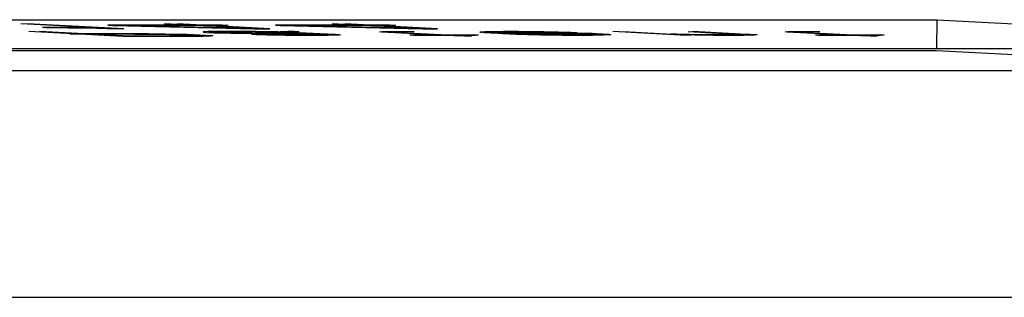
# Paper-space layout 'SH2' of a CAD drawing. Units: inches. Extents: x 7.5 to 26.5, y 5.4 to 18.1.
# Drawn here: x 15.1 to 15.5, y 8.8 to 8.9 of the extents above; entities that cross this region are included whole.
import ezdxf

# ---------------------------------------------------------------- set-up
doc = ezdxf.new("R2010")
doc.units = ezdxf.units.IN
doc.header["$MEASUREMENT"] = 0
doc.layers.add('1', color=7, linetype='CONTINUOUS')

psp = doc.layouts.new('SH2')

# ---------------------------------------------------------------- linework, layer by layer
at = {"layer": '1', "color": 18, "linetype": 'Continuous'}
for p, q in [((12.709949, 8.88377), (15.428871, 8.88377)), ((15.428871, 8.88377), (15.428783, 8.874228)), ((15.428871, 8.88377), (15.555627, 8.877225)), ((15.157845, 8.880963), (15.129984, 8.882401)), ((15.161592, 8.880878), (15.132092, 8.882401)), ((15.133499, 8.882401), (15.163654, 8.880845)), ((15.154709, 8.881234), (15.137132, 8.881234)), ((15.138116, 8.881184), (15.153584, 8.881184)), ((15.154567, 8.881133), (15.139099, 8.881133)), ((15.142334, 8.881184), (15.145473, 8.881166)), ((15.145427, 8.881133), (15.143317, 8.881133)), ((15.148894, 8.881099), (15.145427, 8.881133)), ((15.145473, 8.881166), (15.148614, 8.881149)), ((15.148614, 8.881149), (15.151707, 8.881099)), ((15.150956, 8.881065), (15.148894, 8.881099)), ((15.153018, 8.881031), (15.150956, 8.881065)), ((15.151707, 8.881099), (15.154799, 8.881048)), ((15.155407, 8.88098), (15.153018, 8.881031)), ((15.154799, 8.881048), (15.156486, 8.880998)), ((15.157093, 8.88093), (15.155407, 8.88098)), ((15.156486, 8.880998), (15.158172, 8.880946)), ((15.158077, 8.880878), (15.157093, 8.88093)), ((15.158732, 8.880845), (15.158077, 8.880878)), ((15.158172, 8.880946), (15.160186, 8.880878)), ((15.195702, 8.882012), (15.158439, 8.882012)), ((15.158439, 8.882012), (15.160078, 8.881928)), ((15.163654, 8.880845), (15.158732, 8.880845)), ((15.160078, 8.881928), (15.206366, 8.880845)), ((15.160186, 8.880878), (15.161592, 8.880878)), ((15.162187, 8.881928), (15.161531, 8.881962)), ((15.161531, 8.881962), (15.196685, 8.881962)), ((15.206413, 8.880878), (15.162187, 8.881928)), ((15.197668, 8.881911), (15.165327, 8.881911)), ((15.165327, 8.881911), (15.204447, 8.88098)), ((15.204447, 8.88098), (15.176914, 8.882401)), ((15.179023, 8.882401), (15.208523, 8.880878)), ((15.211287, 8.880845), (15.181132, 8.882401)), ((15.206366, 8.880845), (15.211287, 8.880845)), ((15.208523, 8.880878), (15.206413, 8.880878)), ((15.250366, 8.882012), (15.213103, 8.882012)), ((15.213103, 8.882012), (15.214742, 8.881928)), ((15.214742, 8.881928), (15.26103, 8.880845)), ((15.216851, 8.881928), (15.216195, 8.881962)), ((15.216195, 8.881962), (15.251349, 8.881962)), ((15.261077, 8.880878), (15.216851, 8.881928)), ((15.252333, 8.881911), (15.219991, 8.881911)), ((15.219991, 8.881911), (15.25911, 8.88098)), ((15.25911, 8.88098), (15.231578, 8.882401)), ((15.233687, 8.882401), (15.263186, 8.880878)), ((15.265951, 8.880845), (15.235796, 8.882401)), ((15.26103, 8.880845), (15.265951, 8.880845)), ((15.263186, 8.880878), (15.261077, 8.880878)), ((15.163417, 8.878298), (15.132607, 8.879889)), ((15.134715, 8.879889), (15.164542, 8.878349)), ((15.165293, 8.878383), (15.136122, 8.879889)), ((15.146045, 8.879195), (15.162215, 8.879195)), ((15.163198, 8.879145), (15.149137, 8.879145)), ((15.151199, 8.87911), (15.163855, 8.87911)), ((15.162215, 8.879195), (15.165028, 8.879195)), ((15.166011, 8.879145), (15.163198, 8.879145)), ((15.179587, 8.878298), (15.163417, 8.878298)), ((15.163855, 8.87911), (15.166994, 8.879093)), ((15.164542, 8.878349), (15.178604, 8.878349)), ((15.165028, 8.879195), (15.168168, 8.879178)), ((15.177949, 8.878383), (15.165293, 8.878383)), ((15.169151, 8.879128), (15.166011, 8.879145)), ((15.166994, 8.879093), (15.169104, 8.879093)), ((15.168168, 8.879178), (15.171636, 8.879145)), ((15.169104, 8.879093), (15.171868, 8.87906)), ((15.171588, 8.87911), (15.169151, 8.879128)), ((15.174353, 8.879077), (15.171588, 8.87911)), ((15.171636, 8.879145), (15.175103, 8.87911)), ((15.171868, 8.87906), (15.173602, 8.879043)), ((15.173602, 8.879043), (15.176367, 8.879009)), ((15.177117, 8.879043), (15.174353, 8.879077)), ((15.175103, 8.87911), (15.177868, 8.879077)), ((15.176367, 8.879009), (15.178757, 8.878958)), ((15.179507, 8.878992), (15.177117, 8.879043)), ((15.177868, 8.879077), (15.180258, 8.879025)), ((15.180058, 8.878383), (15.177949, 8.878383)), ((15.178604, 8.878349), (15.180714, 8.878349)), ((15.178757, 8.878958), (15.180819, 8.878924)), ((15.181896, 8.878942), (15.179507, 8.878992)), ((15.181697, 8.878298), (15.179587, 8.878298)), ((15.181839, 8.8784), (15.180058, 8.878383)), ((15.180258, 8.879025), (15.183678, 8.878958)), ((15.180714, 8.878349), (15.182822, 8.878349)), ((15.180819, 8.878924), (15.182505, 8.878874)), ((15.184509, 8.878298), (15.181697, 8.878298)), ((15.183246, 8.8784), (15.181839, 8.8784)), ((15.184286, 8.87889), (15.181896, 8.878942)), ((15.182505, 8.878874), (15.184519, 8.878806)), ((15.182822, 8.878349), (15.184604, 8.878366)), ((15.185027, 8.878416), (15.183246, 8.8784)), ((15.183678, 8.878958), (15.185692, 8.87889)), ((15.1863, 8.878822), (15.184286, 8.87889)), ((15.186291, 8.878315), (15.184509, 8.878298)), ((15.184519, 8.878806), (15.185878, 8.878772)), ((15.184604, 8.878366), (15.186385, 8.878383)), ((15.186809, 8.878433), (15.185027, 8.878416)), ((15.185692, 8.87889), (15.187379, 8.878839)), ((15.185878, 8.878772), (15.186861, 8.878721)), ((15.188072, 8.878332), (15.186291, 8.878315)), ((15.187284, 8.878772), (15.1863, 8.878822)), ((15.186385, 8.878383), (15.188167, 8.8784)), ((15.187559, 8.878468), (15.186809, 8.878433)), ((15.186861, 8.878721), (15.187844, 8.878671)), ((15.188267, 8.878721), (15.187284, 8.878772)), ((15.187379, 8.878839), (15.189393, 8.878772)), ((15.18831, 8.878501), (15.187559, 8.878468)), ((15.187844, 8.878671), (15.187797, 8.878636)), ((15.187797, 8.878636), (15.18878, 8.878586)), ((15.189526, 8.878366), (15.188072, 8.878332)), ((15.188167, 8.8784), (15.189621, 8.878433)), ((15.18925, 8.878671), (15.188267, 8.878721)), ((15.188732, 8.878551), (15.18831, 8.878501)), ((15.18878, 8.878586), (15.188732, 8.878551)), ((15.190233, 8.878619), (15.18925, 8.878671)), ((15.189393, 8.878772), (15.190376, 8.878721)), ((15.189612, 8.879805), (15.189517, 8.879737)), ((15.189517, 8.879737), (15.190125, 8.879669)), ((15.190979, 8.8784), (15.189526, 8.878366)), ((15.191113, 8.879872), (15.189612, 8.879805)), ((15.189621, 8.878433), (15.190372, 8.878468)), ((15.190125, 8.879669), (15.190733, 8.879601)), ((15.190514, 8.878569), (15.190233, 8.878619)), ((15.190372, 8.878468), (15.190794, 8.878518)), ((15.190376, 8.878721), (15.19136, 8.878671)), ((15.190794, 8.878518), (15.190514, 8.878569)), ((15.190733, 8.879601), (15.193075, 8.879517)), ((15.192105, 8.87845), (15.190979, 8.8784)), ((15.192943, 8.879923), (15.191113, 8.879872)), ((15.191346, 8.879787), (15.192472, 8.879838)), ((15.191954, 8.87972), (15.191346, 8.879787)), ((15.19136, 8.878671), (15.192343, 8.878619)), ((15.191531, 8.879669), (15.191954, 8.87972)), ((15.192842, 8.879601), (15.191531, 8.879669)), ((15.192528, 8.878501), (15.192105, 8.87845)), ((15.192343, 8.878619), (15.192623, 8.878569)), ((15.192472, 8.879838), (15.194629, 8.879872)), ((15.192623, 8.878569), (15.192528, 8.878501)), ((15.194857, 8.879534), (15.192842, 8.879601)), ((15.19613, 8.87994), (15.192943, 8.879923)), ((15.193075, 8.879517), (15.195792, 8.879449)), ((15.194111, 8.879753), (15.193688, 8.879703)), ((15.193688, 8.879703), (15.193968, 8.879652)), ((15.193968, 8.879652), (15.194952, 8.879601)), ((15.194533, 8.879805), (15.194111, 8.879753)), ((15.196315, 8.879821), (15.194533, 8.879805)), ((15.194629, 8.879872), (15.197113, 8.879889)), ((15.196871, 8.879466), (15.194857, 8.879534)), ((15.194952, 8.879601), (15.195935, 8.87955)), ((15.195792, 8.879449), (15.198509, 8.879381)), ((15.195935, 8.87955), (15.198324, 8.879499)), ((15.199645, 8.87994), (15.19613, 8.87994)), ((15.198096, 8.879838), (15.196315, 8.879821)), ((15.19926, 8.879415), (15.196871, 8.879466)), ((15.197113, 8.879889), (15.199925, 8.879889)), ((15.200909, 8.879838), (15.198096, 8.879838)), ((15.198324, 8.879499), (15.200714, 8.879449)), ((15.198509, 8.879381), (15.202305, 8.879331)), ((15.202024, 8.879381), (15.19926, 8.879415)), ((15.203114, 8.879906), (15.199645, 8.87994)), ((15.199925, 8.879889), (15.203066, 8.879872)), ((15.200714, 8.879449), (15.202776, 8.879415)), ((15.203346, 8.879821), (15.200909, 8.879838)), ((15.205493, 8.879347), (15.202024, 8.879381)), ((15.202305, 8.879331), (15.205773, 8.879296)), ((15.202776, 8.879415), (15.205541, 8.879381)), ((15.203066, 8.879872), (15.206533, 8.879838)), ((15.206581, 8.879872), (15.203114, 8.879906)), ((15.206814, 8.879787), (15.203346, 8.879821)), ((15.206937, 8.878874), (15.20525, 8.878924)), ((15.22077, 8.879212), (15.205493, 8.879347)), ((15.205541, 8.879381), (15.220818, 8.879246)), ((15.205773, 8.879296), (15.22105, 8.879161)), ((15.206533, 8.879838), (15.210329, 8.879787)), ((15.210049, 8.879838), (15.206581, 8.879872)), ((15.209579, 8.879753), (15.206814, 8.879787)), ((15.209654, 8.878806), (15.206937, 8.878874)), ((15.207031, 8.878942), (15.208014, 8.87889)), ((15.208014, 8.87889), (15.210404, 8.878839)), ((15.209796, 8.878907), (15.20811, 8.878958)), ((15.212343, 8.87972), (15.209579, 8.879753)), ((15.212747, 8.878755), (15.209654, 8.878806)), ((15.211483, 8.878857), (15.209796, 8.878907)), ((15.213844, 8.879787), (15.210049, 8.879838)), ((15.210329, 8.879787), (15.213094, 8.879753)), ((15.210404, 8.878839), (15.213497, 8.878789)), ((15.213545, 8.878822), (15.211483, 8.878857)), ((15.214733, 8.879669), (15.212343, 8.87972)), ((15.216214, 8.878721), (15.212747, 8.878755)), ((15.213094, 8.879753), (15.215484, 8.879703)), ((15.213497, 8.878789), (15.216262, 8.878755)), ((15.215981, 8.878806), (15.213545, 8.878822)), ((15.215203, 8.879753), (15.213844, 8.879787)), ((15.217127, 8.879872), (15.214643, 8.879855)), ((15.214643, 8.879855), (15.214875, 8.87977)), ((15.216091, 8.879635), (15.214733, 8.879669)), ((15.214875, 8.87977), (15.215203, 8.879753)), ((15.215484, 8.879703), (15.217873, 8.879652)), ((15.218418, 8.878789), (15.215981, 8.878806)), ((15.217778, 8.879584), (15.216091, 8.879635)), ((15.219682, 8.878687), (15.216214, 8.878721)), ((15.216262, 8.878755), (15.219401, 8.878738)), ((15.216704, 8.879821), (15.218486, 8.879838)), ((15.216985, 8.87977), (15.216704, 8.879821)), ((15.22087, 8.879534), (15.216985, 8.87977)), ((15.219236, 8.879872), (15.217127, 8.879872)), ((15.218761, 8.879534), (15.217778, 8.879584)), ((15.217873, 8.879652), (15.21956, 8.879601)), ((15.221559, 8.878772), (15.218418, 8.878789)), ((15.218486, 8.879838), (15.219892, 8.879838)), ((15.219094, 8.87977), (15.218719, 8.879753)), ((15.218719, 8.879753), (15.22298, 8.879534)), ((15.225316, 8.879195), (15.218761, 8.879534)), ((15.219469, 8.879787), (15.219094, 8.87977)), ((15.219401, 8.878738), (15.222542, 8.878721)), ((15.220876, 8.879787), (15.219469, 8.879787)), ((15.21956, 8.879601), (15.22087, 8.879534)), ((15.223197, 8.878687), (15.219682, 8.878687)), ((15.223535, 8.879178), (15.22077, 8.879212)), ((15.220818, 8.879246), (15.223582, 8.879212)), ((15.22087, 8.879534), (15.23, 8.879025)), ((15.22105, 8.879161), (15.222784, 8.879145)), ((15.224371, 8.878772), (15.221559, 8.878772)), ((15.222542, 8.878721), (15.225354, 8.878721)), ((15.222784, 8.879145), (15.224846, 8.87911)), ((15.22298, 8.879534), (15.232437, 8.879009)), ((15.226009, 8.878687), (15.223197, 8.878687)), ((15.225596, 8.879145), (15.223535, 8.879178)), ((15.223582, 8.879212), (15.225316, 8.879195)), ((15.226855, 8.878789), (15.224371, 8.878772)), ((15.224846, 8.87911), (15.226205, 8.879077)), ((15.225354, 8.878721), (15.227839, 8.878738)), ((15.227658, 8.87911), (15.225596, 8.879145)), ((15.229525, 8.878687), (15.226009, 8.878687)), ((15.226205, 8.879077), (15.227563, 8.879043)), ((15.227934, 8.878806), (15.226855, 8.878789)), ((15.227563, 8.879043), (15.228922, 8.879009)), ((15.229344, 8.87906), (15.227658, 8.87911)), ((15.227839, 8.878738), (15.230323, 8.878755)), ((15.229715, 8.878822), (15.227934, 8.878806)), ((15.228922, 8.879009), (15.229202, 8.878958)), ((15.229202, 8.878958), (15.230186, 8.878907)), ((15.23, 8.879025), (15.229344, 8.87906)), ((15.231682, 8.878721), (15.229525, 8.878687)), ((15.230466, 8.878857), (15.229715, 8.878822)), ((15.231312, 8.878958), (15.23, 8.879025)), ((15.230186, 8.878907), (15.230466, 8.878857)), ((15.230323, 8.878755), (15.231777, 8.878789)), ((15.232622, 8.87889), (15.231312, 8.878958)), ((15.233839, 8.878755), (15.231682, 8.878721)), ((15.231777, 8.878789), (15.2322, 8.878839)), ((15.2322, 8.878839), (15.232622, 8.87889)), ((15.232437, 8.879009), (15.233748, 8.878942)), ((15.233748, 8.878942), (15.234357, 8.878874)), ((15.234262, 8.878806), (15.233839, 8.878755)), ((15.234357, 8.878874), (15.234262, 8.878806)), ((15.247088, 8.879805), (15.247887, 8.879872)), ((15.247697, 8.879737), (15.247088, 8.879805)), ((15.27359, 8.8784), (15.247697, 8.879737)), ((15.247887, 8.879872), (15.251075, 8.879889)), ((15.250277, 8.879821), (15.248822, 8.879787)), ((15.248822, 8.879787), (15.249805, 8.879737)), ((15.2757, 8.8784), (15.249805, 8.879737)), ((15.252058, 8.879838), (15.250277, 8.879821)), ((15.251075, 8.879889), (15.256699, 8.879889)), ((15.251635, 8.879787), (15.25126, 8.87977)), ((15.25126, 8.87977), (15.25154, 8.87972)), ((15.25154, 8.87972), (15.277106, 8.8784)), ((15.253416, 8.879805), (15.251635, 8.879787)), ((15.257682, 8.879838), (15.252058, 8.879838)), ((15.258338, 8.879805), (15.253416, 8.879805)), ((15.256959, 8.878822), (15.277349, 8.878822)), ((15.257942, 8.878772), (15.278332, 8.878772)), ((15.279315, 8.878721), (15.258926, 8.878721)), ((15.279815, 8.879703), (15.280237, 8.879753)), ((15.280095, 8.879652), (15.279815, 8.879703)), ((15.280703, 8.879584), (15.280095, 8.879652)), ((15.280237, 8.879753), (15.280333, 8.879821)), ((15.280333, 8.879821), (15.281459, 8.879872)), ((15.281311, 8.879517), (15.280703, 8.879584)), ((15.282294, 8.879466), (15.281311, 8.879517)), ((15.281459, 8.879872), (15.283615, 8.879906)), ((15.282251, 8.879685), (15.281829, 8.879635)), ((15.281829, 8.879635), (15.28314, 8.879567)), ((15.282394, 8.879787), (15.281972, 8.879737)), ((15.281972, 8.879737), (15.282251, 8.879685)), ((15.283606, 8.879398), (15.282294, 8.879466)), ((15.283521, 8.879838), (15.282394, 8.879787)), ((15.28314, 8.879567), (15.283421, 8.879517)), ((15.283421, 8.879517), (15.284731, 8.879449)), ((15.285302, 8.879855), (15.283521, 8.879838)), ((15.284917, 8.879331), (15.283606, 8.879398)), ((15.283615, 8.879906), (15.286099, 8.879923)), ((15.283986, 8.879669), (15.284409, 8.87972)), ((15.284266, 8.879618), (15.283986, 8.879669)), ((15.284546, 8.879567), (15.284266, 8.879618)), ((15.284409, 8.87972), (15.284456, 8.879753)), ((15.284456, 8.879753), (15.28591, 8.879787)), ((15.285529, 8.879517), (15.284546, 8.879567)), ((15.284731, 8.879449), (15.285715, 8.879398)), ((15.2859, 8.879279), (15.284917, 8.879331)), ((15.287458, 8.879889), (15.285302, 8.879855)), ((15.28684, 8.879449), (15.285529, 8.879517)), ((15.285715, 8.879398), (15.287025, 8.879331)), ((15.28721, 8.879212), (15.2859, 8.879279)), ((15.28591, 8.879787), (15.28666, 8.879821)), ((15.286099, 8.879923), (15.288585, 8.87994)), ((15.28666, 8.879821), (15.288442, 8.879838)), ((15.287824, 8.879398), (15.28684, 8.879449)), ((15.287025, 8.879331), (15.288009, 8.879279)), ((15.288195, 8.879161), (15.28721, 8.879212)), ((15.289568, 8.879889), (15.287458, 8.879889)), ((15.288432, 8.879331), (15.287824, 8.879398)), ((15.288009, 8.879279), (15.288992, 8.879229)), ((15.289505, 8.879093), (15.288195, 8.879161)), ((15.289415, 8.879279), (15.288432, 8.879331)), ((15.288442, 8.879838), (15.290551, 8.879838)), ((15.288585, 8.87994), (15.292427, 8.879923)), ((15.288759, 8.879313), (15.316883, 8.879313)), ((15.288992, 8.879229), (15.290303, 8.879161)), ((15.291101, 8.879229), (15.289415, 8.879279)), ((15.291519, 8.879025), (15.289505, 8.879093)), ((15.29238, 8.879889), (15.289568, 8.879889)), ((15.315757, 8.879263), (15.289743, 8.879263)), ((15.290303, 8.879161), (15.291615, 8.879093)), ((15.290551, 8.879838), (15.29266, 8.879838)), ((15.292413, 8.879161), (15.291101, 8.879229)), ((15.29143, 8.879212), (15.314631, 8.879212)), ((15.293206, 8.878975), (15.291519, 8.879025)), ((15.291615, 8.879093), (15.293301, 8.879043)), ((15.295848, 8.879855), (15.29238, 8.879889)), ((15.293396, 8.87911), (15.292413, 8.879161)), ((15.292427, 8.879923), (15.295568, 8.879906)), ((15.29266, 8.879838), (15.295097, 8.879821)), ((15.29522, 8.878907), (15.293206, 8.878975)), ((15.293301, 8.879043), (15.295315, 8.878975)), ((15.294707, 8.879043), (15.293396, 8.87911)), ((15.296393, 8.878992), (15.294707, 8.879043)), ((15.295097, 8.879821), (15.297862, 8.879787)), ((15.297937, 8.878839), (15.29522, 8.878907)), ((15.295315, 8.878975), (15.297002, 8.878924)), ((15.295568, 8.879906), (15.298332, 8.879872)), ((15.298285, 8.879838), (15.295848, 8.879855)), ((15.298079, 8.878942), (15.296393, 8.878992)), ((15.297002, 8.878924), (15.299391, 8.878874)), ((15.297862, 8.879787), (15.299924, 8.879753)), ((15.30103, 8.878789), (15.297937, 8.878839)), ((15.300469, 8.87889), (15.298079, 8.878942)), ((15.300674, 8.879787), (15.298285, 8.879838)), ((15.298332, 8.879872), (15.302128, 8.879821)), ((15.299391, 8.878874), (15.301781, 8.878822)), ((15.299924, 8.879753), (15.301986, 8.87972)), ((15.302531, 8.878857), (15.300469, 8.87889)), ((15.303767, 8.879737), (15.300674, 8.879787)), ((15.304122, 8.878738), (15.30103, 8.878789)), ((15.301781, 8.878822), (15.303843, 8.878789)), ((15.301986, 8.87972), (15.304375, 8.879669)), ((15.302128, 8.879821), (15.304845, 8.879753)), ((15.304593, 8.878822), (15.302531, 8.878857)), ((15.305453, 8.879685), (15.303767, 8.879737)), ((15.303843, 8.878789), (15.306607, 8.878755)), ((15.306887, 8.878704), (15.304122, 8.878738)), ((15.304375, 8.879669), (15.306061, 8.879618)), ((15.307358, 8.878789), (15.304593, 8.878822)), ((15.304845, 8.879753), (15.307235, 8.879703)), ((15.307139, 8.879635), (15.305453, 8.879685)), ((15.306061, 8.879618), (15.307748, 8.879567)), ((15.306607, 8.878755), (15.309747, 8.878738)), ((15.310027, 8.878687), (15.306887, 8.878704)), ((15.309154, 8.879567), (15.307139, 8.879635)), ((15.307235, 8.879703), (15.308921, 8.879652)), ((15.308764, 8.878789), (15.307358, 8.878789)), ((15.307748, 8.879567), (15.308075, 8.87955)), ((15.3112, 8.878772), (15.308764, 8.878789)), ((15.308921, 8.879652), (15.310935, 8.879584)), ((15.309482, 8.87955), (15.309154, 8.879567)), ((15.309747, 8.878738), (15.312184, 8.878721)), ((15.31284, 8.878687), (15.310027, 8.878687)), ((15.310935, 8.879584), (15.311591, 8.87955)), ((15.312982, 8.878789), (15.3112, 8.878772)), ((15.312184, 8.878721), (15.314669, 8.878738)), ((15.315652, 8.878687), (15.31284, 8.878687)), ((15.315091, 8.878789), (15.312982, 8.878789)), ((15.314631, 8.879212), (15.315614, 8.879161)), ((15.314669, 8.878738), (15.31645, 8.878755)), ((15.316545, 8.878822), (15.315091, 8.878789)), ((15.315614, 8.879161), (15.316597, 8.87911)), ((15.318136, 8.878704), (15.315652, 8.878687)), ((15.316412, 8.879229), (15.315757, 8.879263)), ((15.317723, 8.879161), (15.316412, 8.879229)), ((15.31645, 8.878755), (15.317904, 8.878789)), ((15.317296, 8.878857), (15.316545, 8.878822)), ((15.316597, 8.87911), (15.317205, 8.879043)), ((15.316883, 8.879313), (15.317866, 8.879263)), ((15.317205, 8.879043), (15.318189, 8.878992)), ((15.318047, 8.87889), (15.317296, 8.878857)), ((15.319035, 8.879093), (15.317723, 8.879161)), ((15.318189, 8.878992), (15.317766, 8.878942)), ((15.317766, 8.878942), (15.318047, 8.87889)), ((15.317866, 8.879263), (15.31885, 8.879212)), ((15.317904, 8.878789), (15.319357, 8.878822)), ((15.320293, 8.878738), (15.318136, 8.878704)), ((15.31885, 8.879212), (15.319833, 8.879161)), ((15.319315, 8.879043), (15.319035, 8.879093)), ((15.319922, 8.878975), (15.319315, 8.879043)), ((15.319357, 8.878822), (15.31978, 8.878874)), ((15.31978, 8.878874), (15.320203, 8.878924)), ((15.319833, 8.879161), (15.32044, 8.879093)), ((15.320203, 8.878924), (15.319922, 8.878975)), ((15.321419, 8.878789), (15.320293, 8.878738)), ((15.32044, 8.879093), (15.321752, 8.879025)), ((15.322545, 8.878839), (15.321419, 8.878789)), ((15.321752, 8.879025), (15.322032, 8.878975)), ((15.322032, 8.878975), (15.321937, 8.878907)), ((15.321937, 8.878907), (15.322545, 8.878839)), ((15.3451, 8.878755), (15.323139, 8.879889)), ((15.325249, 8.879889), (15.347209, 8.878755)), ((15.326654, 8.879889), (15.348616, 8.878755)), ((15.344074, 8.879025), (15.34206, 8.879093)), ((15.34576, 8.878975), (15.344074, 8.879025)), ((15.345338, 8.878924), (15.346697, 8.87889)), ((15.34815, 8.878924), (15.34576, 8.878975)), ((15.346697, 8.87889), (15.349789, 8.878839)), ((15.349038, 8.878806), (15.346976, 8.878839)), ((15.347747, 8.879889), (15.365119, 8.878992)), ((15.350539, 8.878874), (15.34815, 8.878924)), ((15.352834, 8.878755), (15.349038, 8.878806)), ((15.366526, 8.878992), (15.349154, 8.879889)), ((15.349789, 8.878839), (15.352881, 8.878789)), ((15.353305, 8.878839), (15.350539, 8.878874)), ((15.351262, 8.879889), (15.368634, 8.878992)), ((15.356302, 8.878721), (15.352834, 8.878755)), ((15.352881, 8.878789), (15.356022, 8.878772)), ((15.35607, 8.878806), (15.353305, 8.878839)), ((15.356022, 8.878772), (15.360192, 8.878738)), ((15.359209, 8.878789), (15.35607, 8.878806)), ((15.360848, 8.878704), (15.356302, 8.878721)), ((15.362021, 8.878789), (15.359209, 8.878789)), ((15.360192, 8.878738), (15.36338, 8.878755)), ((15.365067, 8.878704), (15.360848, 8.878704)), ((15.363475, 8.878822), (15.362021, 8.878789)), ((15.36338, 8.878755), (15.365865, 8.878772)), ((15.365256, 8.878839), (15.363475, 8.878822)), ((15.367224, 8.878738), (15.365067, 8.878704)), ((15.365119, 8.878992), (15.365399, 8.878942)), ((15.36568, 8.87889), (15.365256, 8.878839)), ((15.365399, 8.878942), (15.36568, 8.87889)), ((15.365865, 8.878772), (15.367318, 8.878806)), ((15.367836, 8.878924), (15.366526, 8.878992)), ((15.36938, 8.878772), (15.367224, 8.878738)), ((15.367318, 8.878806), (15.367742, 8.878857)), ((15.367742, 8.878857), (15.367836, 8.878924)), ((15.368634, 8.878992), (15.370274, 8.878907)), ((15.370178, 8.878839), (15.36938, 8.878772)), ((15.370274, 8.878907), (15.370178, 8.878839)), ((15.379442, 8.879805), (15.38024, 8.879872)), ((15.380051, 8.879737), (15.379442, 8.879805)), ((15.405945, 8.8784), (15.380051, 8.879737)), ((15.38024, 8.879872), (15.383429, 8.879889)), ((15.38263, 8.879821), (15.381176, 8.879787)), ((15.381176, 8.879787), (15.38216, 8.879737)), ((15.408053, 8.8784), (15.38216, 8.879737)), ((15.384412, 8.879838), (15.38263, 8.879821)), ((15.383429, 8.879889), (15.389052, 8.879889)), ((15.383988, 8.879787), (15.383614, 8.87977)), ((15.383614, 8.87977), (15.383894, 8.87972)), ((15.383894, 8.87972), (15.40946, 8.8784)), ((15.38577, 8.879805), (15.383988, 8.879787)), ((15.390037, 8.879838), (15.384412, 8.879838)), ((15.390692, 8.879805), (15.38577, 8.879805)), ((15.389314, 8.878822), (15.409702, 8.878822)), ((15.390297, 8.878772), (15.410686, 8.878772)), ((15.411669, 8.878721), (15.39128, 8.878721)), ((16.479218, 8.874228), (8.397963, 8.874228)), ((12.709856, 8.873772), (15.42878, 8.873772)), ((15.42878, 8.873772), (15.555534, 8.867228)), ((12.836612, 8.867228), (15.555534, 8.867228)), ((8.36373, 8.793227), (16.452528, 8.793227))]:
    psp.add_line(p, q, dxfattribs=at)

doc.saveas('drawing.dxf')
